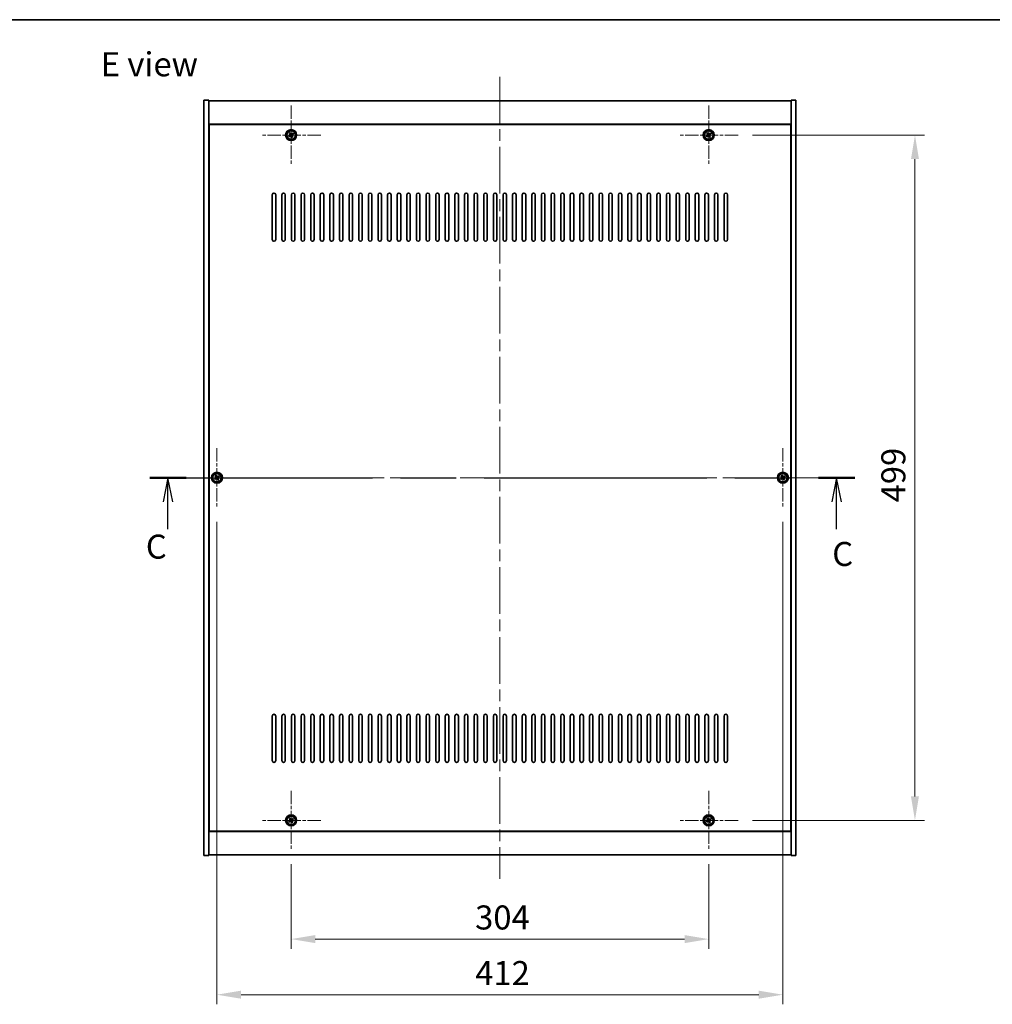
# Model space of a CAD drawing. Units: millimetres. Extents: x 87 to 12659, y 48 to 2015.
# Drawn here: x 3151 to 3859, y 1298 to 2015 of the extents above; entities that cross this region are included whole.
import ezdxf

# ---------------------------------------------------------------- set-up
doc = ezdxf.new("R2010")
doc.units = ezdxf.units.MM
doc.header["$LTSCALE"] = 6
doc.linetypes.add('CHAIN', pattern=[0.3543, 0.2362, -0.0295, 0.0591, -0.0295])
doc.layers.get('Defpoints').update_dxf_attribs({"lineweight": 25})
for name, color, linetype, lineweight in [('Border (ISO)', 7, 'Continuous', 35), ('Dimension (ISO)', 7, 'Continuous', 18), ('Dimension (ISO) @ 1', 7, 'Continuous', 18), ('Section Line (ISO)', 7, 'CHAIN', 25), ('Symbol (ISO)', 7, 'Continuous', 18), ('Visible (ISO)', 7, 'Continuous', 35), ('Visible Narrow (ISO)', 7, 'Continuous', 25)]:
    doc.layers.add(name, color=color, linetype=linetype, lineweight=lineweight)
doc.layers.add('Center Mark (ISO)', color=7, linetype='Continuous', lineweight=18, true_color=0x80ffff)
doc.layers.add('Centerline (ISO)', color=7, linetype='Continuous', lineweight=18, true_color=0x80ffff)
doc.styles.add('Note Text (TK)', font='txt')
doc.dimstyles.new('Default - Method 1b (TK)', dxfattribs={"dimscale": 6, "dimtxt": 2.5, "dimasz": 2.5, "dimexe": 1, "dimexo": 1.5, "dimgap": 1, "dimtad": 1, "dimtoh": 1, "dimrnd": 1e-08, "dimdsep": 46, "dimtxsty": 'Note Text (TK)', "dimcen": 0.09, "dimdle": 5, "dimclrd": 100, "dimclre": 100, "dimclrt": 7, "dimadec": 1, "dimazin": 1, "dimtfac": 1, "dimtmove": 0, "dimatfit": 3, "dimfxl": 0, "dimtolj": 1, "dimlwd": -1, "dimlwe": -1, "dimarcsym": 0})

# ---------------------------------------------------------------- blocks, each defined once
blk = doc.blocks.new('図面枠 tk図枠')
at = {"layer": 'Border (ISO)'}
blk.add_line((14.5, 289), (405.5, 289), dxfattribs=at)
blk = doc.blocks.new('2dTransSection2')
at = {"layer": 'Section Line (ISO)', "linetype": 'CHAIN', "ltscale": 16.359062}
blk.add_line((129.18, 241.35), (202.53, 241.35), dxfattribs=at)
at = {"layer": 'Section Line (ISO)', "linetype": 'Continuous', "lineweight": 50}
for p, q in [((129.18, 241.35), (132.98, 241.35)), ((198.74, 241.35), (202.53, 241.35))]:
    blk.add_line(p, q, dxfattribs=at)
at = {"layer": 'Section Line (ISO)', "linetype": 'Continuous'}
for p, q in [((131.08, 241.35), (130.58, 238.85)), ((131.08, 238.85), (131.08, 241.35)), ((131.58, 238.85), (131.08, 241.35)), ((200.63, 241.35), (200.13, 238.85)), ((200.63, 238.85), (200.63, 241.35)), ((201.13, 238.85), (200.63, 241.35)), ((131.08, 236), (131.08, 238.85)), ((200.63, 236), (200.63, 238.85))]:
    blk.add_line(p, q, dxfattribs=at)
at = {"layer": 'Section Line (ISO)', "char_height": 2.5, "attachment_point": 7, "style": 'Note Text (TK)'}
for insert in [(128.78, 232.15), (200.17, 231.39)]:
    blk.add_mtext('C', dxfattribs=dict(at, insert=insert))
blk = doc.blocks.new('*D30')
at = {"layer": 'Defpoints', "color": 0, "transparency": 16777216}
for p in [(3348.75, 1410.44), (3652.75, 1410.44), (3652.75, 1345.48)]:
    blk.add_point(p, dxfattribs=at)
at = {"layer": 'Dimension (ISO)', "color": 100, "transparency": 16777216}
for p, q in [((3348.75, 1399.94), (3348.75, 1338.48)), ((3652.75, 1399.94), (3652.75, 1338.48)), ((3366.25, 1345.48), (3635.25, 1345.48))]:
    blk.add_line(p, q, dxfattribs=at)
for points in [[(3366.25, 1348.4), (3366.25, 1342.57), (3348.75, 1345.48)], [(3635.25, 1348.4), (3635.25, 1342.57), (3652.75, 1345.48)]]:
    blk.add_solid(points, dxfattribs=at)
at = {"layer": 'Dimension (ISO)', "color": 7, "transparency": 16777216, "insert": (3482.71, 1361.23), "char_height": 17.5, "attachment_point": 4, "style": 'Note Text (TK)'}
blk.add_mtext('\\A1;304', dxfattribs=at)
blk = doc.blocks.new('*D31')
at = {"layer": 'Defpoints', "color": 0, "transparency": 16777216}
for p in [(3674.25, 1930.94), (3674.25, 1431.94), (3802.93, 1431.94)]:
    blk.add_point(p, dxfattribs=at)
at = {"layer": 'Dimension (ISO)', "color": 100, "transparency": 16777216}
for p, q in [((3684.75, 1930.94), (3809.93, 1930.94)), ((3802.93, 1913.44), (3802.93, 1449.44)), ((3684.75, 1431.94), (3809.93, 1431.94))]:
    blk.add_line(p, q, dxfattribs=at)
for points in [[(3800.01, 1913.44), (3805.84, 1913.44), (3802.93, 1930.94)], [(3800.01, 1449.44), (3805.84, 1449.44), (3802.93, 1431.94)]]:
    blk.add_solid(points, dxfattribs=at)
at = {"layer": 'Dimension (ISO)', "color": 7, "transparency": 16777216, "insert": (3787.18, 1663.49), "char_height": 17.5, "attachment_point": 4, "rotation": 90, "style": 'Note Text (TK)'}
blk.add_mtext('\\A1;499', dxfattribs=at)
blk = doc.blocks.new('*D41')
at = {"layer": 'Defpoints', "color": 0, "transparency": 16777216}
for p in [(3294.75, 1659.94), (3706.75, 1659.94), (3706.75, 1304.99)]:
    blk.add_point(p, dxfattribs=at)
at = {"layer": 'Dimension (ISO)', "color": 100, "transparency": 16777216}
for p, q in [((3294.75, 1649.44), (3294.75, 1297.99)), ((3706.75, 1649.44), (3706.75, 1297.99)), ((3312.25, 1304.99), (3689.25, 1304.99))]:
    blk.add_line(p, q, dxfattribs=at)
for points in [[(3312.25, 1307.91), (3312.25, 1302.08), (3294.75, 1304.99)], [(3689.25, 1307.91), (3689.25, 1302.08), (3706.75, 1304.99)]]:
    blk.add_solid(points, dxfattribs=at)
at = {"layer": 'Dimension (ISO)', "color": 7, "transparency": 16777216, "insert": (3482.76, 1320.74), "char_height": 17.5, "attachment_point": 4, "style": 'Note Text (TK)'}
blk.add_mtext('\\A1;412', dxfattribs=at)

msp = doc.modelspace()

# ---------------------------------------------------------------- linework, layer by layer
at = {"layer": 'Center Mark (ISO)', "linetype": 'CHAIN', "ltscale": 6.825889}
for p, q in [((3348.7528, 1952.4396), (3348.7528, 1909.4396)), ((3652.7528, 1952.4396), (3652.7528, 1909.4396)), ((3370.2528, 1930.9396), (3327.2528, 1930.9396)), ((3674.2528, 1930.9396), (3631.2528, 1930.9396)), ((3294.7528, 1702.9396), (3294.7528, 1659.9396)), ((3706.7528, 1702.9396), (3706.7528, 1659.9396)), ((3316.2528, 1681.4396), (3273.2528, 1681.4396)), ((3728.2528, 1681.4396), (3685.2528, 1681.4396)), ((3348.7528, 1453.4396), (3348.7528, 1410.4396)), ((3652.7528, 1453.4396), (3652.7528, 1410.4396)), ((3370.2528, 1431.9396), (3327.2528, 1431.9396)), ((3674.2528, 1431.9396), (3631.2528, 1431.9396))]:
    msp.add_line(p, q, dxfattribs=at)
at = {"layer": 'Centerline (ISO)', "linetype": 'CHAIN', "ltscale": 23.990969}
for p, q in [((3500.7528, 1973.4396), (3500.7528, 1389.4396)), ((3267.7528, 1681.4396), (3733.7528, 1681.4396))]:
    msp.add_line(p, q, dxfattribs=at)
at = {"layer": 'Visible (ISO)'}
for p, q in [((3285.2528, 1956.4396), (3288.7528, 1956.4396)), ((3285.2528, 1406.4396), (3285.2528, 1956.4396)), ((3288.7528, 1406.4396), (3288.7528, 1956.4396)), ((3288.7528, 1955.9396), (3712.7528, 1955.9396)), ((3716.2528, 1956.4396), (3712.7528, 1956.4396)), ((3712.7528, 1956.4396), (3712.7528, 1406.4396)), ((3716.2528, 1956.4396), (3716.2528, 1406.4396)), ((3712.7528, 1938.9396), (3288.7528, 1938.9396)), ((3712.5028, 1938.6896), (3289.0028, 1938.6896)), ((3289.0028, 1938.6896), (3289.0028, 1424.1896)), ((3712.5028, 1424.1896), (3712.5028, 1938.6896)), ((3347.618, 1930.6546), (3346.9941, 1930.2567)), ((3346.9941, 1930.2567), (3347.392, 1929.6328)), ((3347.392, 1929.6328), (3348.0159, 1930.0307)), ((3348.07, 1932.6983), (3347.4461, 1932.3004)), ((3347.4461, 1932.3004), (3347.844, 1931.6765)), ((3348.4679, 1932.0744), (3348.07, 1932.6983)), ((3349.0377, 1929.8047), (3349.4357, 1929.1808)), ((3349.4357, 1929.1808), (3350.0596, 1929.5787)), ((3350.1137, 1932.2463), (3349.4897, 1931.8484)), ((3350.0596, 1929.5787), (3349.6617, 1930.2026)), ((3349.8877, 1931.2245), (3350.5116, 1931.6224)), ((3350.5116, 1931.6224), (3350.1137, 1932.2463)), ((3651.618, 1930.6546), (3650.9941, 1930.2567)), ((3650.9941, 1930.2567), (3651.392, 1929.6328)), ((3651.392, 1929.6328), (3652.0159, 1930.0307)), ((3652.07, 1932.6983), (3651.4461, 1932.3004)), ((3651.4461, 1932.3004), (3651.844, 1931.6765)), ((3652.4679, 1932.0744), (3652.07, 1932.6983)), ((3653.0377, 1929.8047), (3653.4357, 1929.1808)), ((3653.4357, 1929.1808), (3654.0596, 1929.5787)), ((3654.1137, 1932.2463), (3653.4897, 1931.8484)), ((3654.0596, 1929.5787), (3653.6617, 1930.2026)), ((3653.8877, 1931.2245), (3654.5116, 1931.6224)), ((3654.5116, 1931.6224), (3654.1137, 1932.2463)), ((3289.0028, 1925.9396), (3288.7528, 1925.9396)), ((3288.7528, 1925.4396), (3289.0028, 1925.4396)), ((3712.7528, 1925.9396), (3712.5028, 1925.9396)), ((3712.7528, 1925.4396), (3712.5028, 1925.4396)), ((3335.0028, 1854.9396), (3335.0028, 1887.4396)), ((3337.5028, 1887.4396), (3337.5028, 1854.9396)), ((3342.0028, 1854.9396), (3342.0028, 1887.4396)), ((3344.5028, 1887.4396), (3344.5028, 1854.9396)), ((3349.0028, 1854.9396), (3349.0028, 1887.4396)), ((3351.5028, 1887.4396), (3351.5028, 1854.9396)), ((3356.0028, 1854.9396), (3356.0028, 1887.4396)), ((3358.5028, 1887.4396), (3358.5028, 1854.9396)), ((3363.0028, 1854.9396), (3363.0028, 1887.4396)), ((3365.5028, 1887.4396), (3365.5028, 1854.9396)), ((3370.0028, 1854.9396), (3370.0028, 1887.4396)), ((3372.5028, 1887.4396), (3372.5028, 1854.9396)), ((3377.0028, 1854.9396), (3377.0028, 1887.4396)), ((3379.5028, 1887.4396), (3379.5028, 1854.9396)), ((3384.0028, 1854.9396), (3384.0028, 1887.4396)), ((3386.5028, 1887.4396), (3386.5028, 1854.9396)), ((3391.0028, 1854.9396), (3391.0028, 1887.4396)), ((3393.5028, 1887.4396), (3393.5028, 1854.9396)), ((3398.0028, 1854.9396), (3398.0028, 1887.4396)), ((3400.5028, 1887.4396), (3400.5028, 1854.9396)), ((3405.0028, 1854.9396), (3405.0028, 1887.4396)), ((3407.5028, 1887.4396), (3407.5028, 1854.9396)), ((3412.0028, 1854.9396), (3412.0028, 1887.4396)), ((3414.5028, 1887.4396), (3414.5028, 1854.9396)), ((3419.0028, 1854.9396), (3419.0028, 1887.4396)), ((3421.5028, 1887.4396), (3421.5028, 1854.9396)), ((3426.0028, 1854.9396), (3426.0028, 1887.4396)), ((3428.5028, 1887.4396), (3428.5028, 1854.9396)), ((3433.0028, 1854.9396), (3433.0028, 1887.4396)), ((3435.5028, 1887.4396), (3435.5028, 1854.9396)), ((3440.0028, 1854.9396), (3440.0028, 1887.4396)), ((3442.5028, 1887.4396), (3442.5028, 1854.9396)), ((3447.0028, 1854.9396), (3447.0028, 1887.4396)), ((3449.5028, 1887.4396), (3449.5028, 1854.9396)), ((3454.0028, 1854.9396), (3454.0028, 1887.4396)), ((3456.5028, 1887.4396), (3456.5028, 1854.9396)), ((3461.0028, 1854.9396), (3461.0028, 1887.4396)), ((3463.5028, 1887.4396), (3463.5028, 1854.9396)), ((3468.0028, 1854.9396), (3468.0028, 1887.4396)), ((3470.5028, 1887.4396), (3470.5028, 1854.9396)), ((3475.0028, 1854.9396), (3475.0028, 1887.4396)), ((3477.5028, 1887.4396), (3477.5028, 1854.9396)), ((3482.0028, 1854.9396), (3482.0028, 1887.4396)), ((3484.5028, 1887.4396), (3484.5028, 1854.9396)), ((3489.0028, 1854.9396), (3489.0028, 1887.4396)), ((3491.5028, 1887.4396), (3491.5028, 1854.9396)), ((3496.0028, 1854.9396), (3496.0028, 1887.4396)), ((3498.5028, 1887.4396), (3498.5028, 1854.9396)), ((3503.0028, 1854.9396), (3503.0028, 1887.4396)), ((3505.5028, 1887.4396), (3505.5028, 1854.9396)), ((3510.0028, 1854.9396), (3510.0028, 1887.4396)), ((3512.5028, 1887.4396), (3512.5028, 1854.9396)), ((3517.0028, 1854.9396), (3517.0028, 1887.4396)), ((3519.5028, 1887.4396), (3519.5028, 1854.9396)), ((3524.0028, 1854.9396), (3524.0028, 1887.4396)), ((3526.5028, 1887.4396), (3526.5028, 1854.9396)), ((3531.0028, 1854.9396), (3531.0028, 1887.4396)), ((3533.5028, 1887.4396), (3533.5028, 1854.9396)), ((3538.0028, 1854.9396), (3538.0028, 1887.4396)), ((3540.5028, 1887.4396), (3540.5028, 1854.9396)), ((3545.0028, 1854.9396), (3545.0028, 1887.4396)), ((3547.5028, 1887.4396), (3547.5028, 1854.9396)), ((3552.0028, 1854.9396), (3552.0028, 1887.4396)), ((3554.5028, 1887.4396), (3554.5028, 1854.9396)), ((3559.0028, 1854.9396), (3559.0028, 1887.4396)), ((3561.5028, 1887.4396), (3561.5028, 1854.9396)), ((3566.0028, 1854.9396), (3566.0028, 1887.4396)), ((3568.5028, 1887.4396), (3568.5028, 1854.9396)), ((3573.0028, 1854.9396), (3573.0028, 1887.4396)), ((3575.5028, 1887.4396), (3575.5028, 1854.9396)), ((3580.0028, 1854.9396), (3580.0028, 1887.4396)), ((3582.5028, 1887.4396), (3582.5028, 1854.9396)), ((3587.0028, 1854.9396), (3587.0028, 1887.4396)), ((3589.5028, 1887.4396), (3589.5028, 1854.9396)), ((3594.0028, 1854.9396), (3594.0028, 1887.4396)), ((3596.5028, 1887.4396), (3596.5028, 1854.9396)), ((3601.0028, 1854.9396), (3601.0028, 1887.4396)), ((3603.5028, 1887.4396), (3603.5028, 1854.9396)), ((3608.0028, 1854.9396), (3608.0028, 1887.4396)), ((3610.5028, 1887.4396), (3610.5028, 1854.9396)), ((3615.0028, 1854.9396), (3615.0028, 1887.4396)), ((3617.5028, 1887.4396), (3617.5028, 1854.9396)), ((3622.0028, 1854.9396), (3622.0028, 1887.4396)), ((3624.5028, 1887.4396), (3624.5028, 1854.9396)), ((3629.0028, 1854.9396), (3629.0028, 1887.4396)), ((3631.5028, 1887.4396), (3631.5028, 1854.9396)), ((3636.0028, 1854.9396), (3636.0028, 1887.4396)), ((3638.5028, 1887.4396), (3638.5028, 1854.9396)), ((3643.0028, 1854.9396), (3643.0028, 1887.4396)), ((3645.5028, 1887.4396), (3645.5028, 1854.9396)), ((3650.0028, 1854.9396), (3650.0028, 1887.4396)), ((3652.5028, 1887.4396), (3652.5028, 1854.9396)), ((3657.0028, 1854.9396), (3657.0028, 1887.4396)), ((3659.5028, 1887.4396), (3659.5028, 1854.9396)), ((3664.0028, 1854.9396), (3664.0028, 1887.4396)), ((3666.5028, 1887.4396), (3666.5028, 1854.9396)), ((3293.618, 1681.1545), (3292.9942, 1680.7564)), ((3292.9942, 1680.7564), (3293.3922, 1680.1326)), ((3293.3922, 1680.1326), (3294.0161, 1680.5306)), ((3294.0697, 1683.1982), (3293.4459, 1682.8002)), ((3293.4459, 1682.8002), (3293.8439, 1682.1763)), ((3294.4677, 1682.5743), (3294.0697, 1683.1982)), ((3295.0379, 1680.3048), (3295.4359, 1679.6809)), ((3295.4359, 1679.6809), (3296.0598, 1680.0789)), ((3296.1134, 1682.7465), (3295.4896, 1682.3485)), ((3296.0598, 1680.0789), (3295.6618, 1680.7028)), ((3295.8876, 1681.7246), (3296.5115, 1682.1227)), ((3296.5115, 1682.1227), (3296.1134, 1682.7465)), ((3705.618, 1681.1546), (3704.9941, 1680.7567)), ((3704.9941, 1680.7567), (3705.392, 1680.1328)), ((3705.392, 1680.1328), (3706.0159, 1680.5307)), ((3706.07, 1683.1983), (3705.4461, 1682.8004)), ((3705.4461, 1682.8004), (3705.844, 1682.1765)), ((3706.4679, 1682.5744), (3706.07, 1683.1983)), ((3707.0377, 1680.3047), (3707.4357, 1679.6808)), ((3707.4357, 1679.6808), (3708.0596, 1680.0787)), ((3708.1137, 1682.7463), (3707.4897, 1682.3484)), ((3708.0596, 1680.0787), (3707.6617, 1680.7026)), ((3707.8877, 1681.7245), (3708.5116, 1682.1224)), ((3708.5116, 1682.1224), (3708.1137, 1682.7463)), ((3335.0028, 1475.4396), (3335.0028, 1507.9396)), ((3337.5028, 1507.9396), (3337.5028, 1475.4396)), ((3342.0028, 1475.4396), (3342.0028, 1507.9396)), ((3344.5028, 1507.9396), (3344.5028, 1475.4396)), ((3349.0028, 1475.4396), (3349.0028, 1507.9396)), ((3351.5028, 1507.9396), (3351.5028, 1475.4396)), ((3356.0028, 1475.4396), (3356.0028, 1507.9396)), ((3358.5028, 1507.9396), (3358.5028, 1475.4396)), ((3363.0028, 1475.4396), (3363.0028, 1507.9396)), ((3365.5028, 1507.9396), (3365.5028, 1475.4396)), ((3370.0028, 1475.4396), (3370.0028, 1507.9396)), ((3372.5028, 1507.9396), (3372.5028, 1475.4396)), ((3377.0028, 1475.4396), (3377.0028, 1507.9396)), ((3379.5028, 1507.9396), (3379.5028, 1475.4396)), ((3384.0028, 1475.4396), (3384.0028, 1507.9396)), ((3386.5028, 1507.9396), (3386.5028, 1475.4396)), ((3391.0028, 1475.4396), (3391.0028, 1507.9396)), ((3393.5028, 1507.9396), (3393.5028, 1475.4396)), ((3398.0028, 1475.4396), (3398.0028, 1507.9396)), ((3400.5028, 1507.9396), (3400.5028, 1475.4396)), ((3405.0028, 1475.4396), (3405.0028, 1507.9396)), ((3407.5028, 1507.9396), (3407.5028, 1475.4396)), ((3412.0028, 1475.4396), (3412.0028, 1507.9396)), ((3414.5028, 1507.9396), (3414.5028, 1475.4396)), ((3419.0028, 1475.4396), (3419.0028, 1507.9396)), ((3421.5028, 1507.9396), (3421.5028, 1475.4396)), ((3426.0028, 1475.4396), (3426.0028, 1507.9396)), ((3428.5028, 1507.9396), (3428.5028, 1475.4396)), ((3433.0028, 1475.4396), (3433.0028, 1507.9396)), ((3435.5028, 1507.9396), (3435.5028, 1475.4396)), ((3440.0028, 1475.4396), (3440.0028, 1507.9396)), ((3442.5028, 1507.9396), (3442.5028, 1475.4396)), ((3447.0028, 1475.4396), (3447.0028, 1507.9396)), ((3449.5028, 1507.9396), (3449.5028, 1475.4396)), ((3454.0028, 1475.4396), (3454.0028, 1507.9396)), ((3456.5028, 1507.9396), (3456.5028, 1475.4396)), ((3461.0028, 1475.4396), (3461.0028, 1507.9396)), ((3463.5028, 1507.9396), (3463.5028, 1475.4396)), ((3468.0028, 1475.4396), (3468.0028, 1507.9396)), ((3470.5028, 1507.9396), (3470.5028, 1475.4396)), ((3475.0028, 1475.4396), (3475.0028, 1507.9396)), ((3477.5028, 1507.9396), (3477.5028, 1475.4396)), ((3482.0028, 1475.4396), (3482.0028, 1507.9396)), ((3484.5028, 1507.9396), (3484.5028, 1475.4396)), ((3489.0028, 1475.4396), (3489.0028, 1507.9396)), ((3491.5028, 1507.9396), (3491.5028, 1475.4396)), ((3496.0028, 1475.4396), (3496.0028, 1507.9396)), ((3498.5028, 1507.9396), (3498.5028, 1475.4396)), ((3503.0028, 1475.4396), (3503.0028, 1507.9396)), ((3505.5028, 1507.9396), (3505.5028, 1475.4396)), ((3510.0028, 1475.4396), (3510.0028, 1507.9396)), ((3512.5028, 1507.9396), (3512.5028, 1475.4396)), ((3517.0028, 1475.4396), (3517.0028, 1507.9396)), ((3519.5028, 1507.9396), (3519.5028, 1475.4396)), ((3524.0028, 1475.4396), (3524.0028, 1507.9396)), ((3526.5028, 1507.9396), (3526.5028, 1475.4396)), ((3531.0028, 1475.4396), (3531.0028, 1507.9396)), ((3533.5028, 1507.9396), (3533.5028, 1475.4396)), ((3538.0028, 1475.4396), (3538.0028, 1507.9396)), ((3540.5028, 1507.9396), (3540.5028, 1475.4396)), ((3545.0028, 1475.4396), (3545.0028, 1507.9396)), ((3547.5028, 1507.9396), (3547.5028, 1475.4396)), ((3552.0028, 1475.4396), (3552.0028, 1507.9396)), ((3554.5028, 1507.9396), (3554.5028, 1475.4396)), ((3559.0028, 1475.4396), (3559.0028, 1507.9396)), ((3561.5028, 1507.9396), (3561.5028, 1475.4396)), ((3566.0028, 1475.4396), (3566.0028, 1507.9396)), ((3568.5028, 1507.9396), (3568.5028, 1475.4396)), ((3573.0028, 1475.4396), (3573.0028, 1507.9396)), ((3575.5028, 1507.9396), (3575.5028, 1475.4396)), ((3580.0028, 1475.4396), (3580.0028, 1507.9396)), ((3582.5028, 1507.9396), (3582.5028, 1475.4396)), ((3587.0028, 1475.4396), (3587.0028, 1507.9396)), ((3589.5028, 1507.9396), (3589.5028, 1475.4396)), ((3594.0028, 1475.4396), (3594.0028, 1507.9396)), ((3596.5028, 1507.9396), (3596.5028, 1475.4396)), ((3601.0028, 1475.4396), (3601.0028, 1507.9396)), ((3603.5028, 1507.9396), (3603.5028, 1475.4396)), ((3608.0028, 1475.4396), (3608.0028, 1507.9396)), ((3610.5028, 1507.9396), (3610.5028, 1475.4396)), ((3615.0028, 1475.4396), (3615.0028, 1507.9396)), ((3617.5028, 1507.9396), (3617.5028, 1475.4396)), ((3622.0028, 1475.4396), (3622.0028, 1507.9396)), ((3624.5028, 1507.9396), (3624.5028, 1475.4396)), ((3629.0028, 1475.4396), (3629.0028, 1507.9396)), ((3631.5028, 1507.9396), (3631.5028, 1475.4396)), ((3636.0028, 1475.4396), (3636.0028, 1507.9396)), ((3638.5028, 1507.9396), (3638.5028, 1475.4396)), ((3643.0028, 1475.4396), (3643.0028, 1507.9396)), ((3645.5028, 1507.9396), (3645.5028, 1475.4396)), ((3650.0028, 1475.4396), (3650.0028, 1507.9396)), ((3652.5028, 1507.9396), (3652.5028, 1475.4396)), ((3657.0028, 1475.4396), (3657.0028, 1507.9396)), ((3659.5028, 1507.9396), (3659.5028, 1475.4396)), ((3664.0028, 1475.4396), (3664.0028, 1507.9396)), ((3666.5028, 1507.9396), (3666.5028, 1475.4396)), ((3288.7528, 1437.4396), (3289.0028, 1437.4396)), ((3288.7528, 1436.9396), (3289.0028, 1436.9396)), ((3712.7528, 1437.4396), (3712.5028, 1437.4396)), ((3712.5028, 1436.9396), (3712.7528, 1436.9396)), ((3347.618, 1431.6546), (3346.9941, 1431.2567)), ((3346.9941, 1431.2567), (3347.392, 1430.6328)), ((3347.392, 1430.6328), (3348.0159, 1431.0307)), ((3348.07, 1433.6983), (3347.4461, 1433.3004)), ((3347.4461, 1433.3004), (3347.844, 1432.6765)), ((3348.4679, 1433.0744), (3348.07, 1433.6983)), ((3349.0377, 1430.8047), (3349.4357, 1430.1808)), ((3349.4357, 1430.1808), (3350.0596, 1430.5787)), ((3350.1137, 1433.2463), (3349.4897, 1432.8484)), ((3350.0596, 1430.5787), (3349.6617, 1431.2026)), ((3349.8877, 1432.2245), (3350.5116, 1432.6224)), ((3350.5116, 1432.6224), (3350.1137, 1433.2463)), ((3651.618, 1431.6546), (3650.9941, 1431.2567)), ((3650.9941, 1431.2567), (3651.392, 1430.6328)), ((3651.392, 1430.6328), (3652.0159, 1431.0307)), ((3652.07, 1433.6983), (3651.4461, 1433.3004)), ((3651.4461, 1433.3004), (3651.844, 1432.6765)), ((3652.4679, 1433.0744), (3652.07, 1433.6983)), ((3653.0377, 1430.8047), (3653.4357, 1430.1808)), ((3653.4357, 1430.1808), (3654.0596, 1430.5787)), ((3654.1137, 1433.2463), (3653.4897, 1432.8484)), ((3654.0596, 1430.5787), (3653.6617, 1431.2026)), ((3653.8877, 1432.2245), (3654.5116, 1432.6224)), ((3654.5116, 1432.6224), (3654.1137, 1433.2463)), ((3288.7528, 1423.9396), (3712.7528, 1423.9396)), ((3289.0028, 1424.1896), (3712.5028, 1424.1896)), ((3285.2528, 1406.4396), (3288.7528, 1406.4396)), ((3712.7528, 1406.9396), (3288.7528, 1406.9396)), ((3716.2528, 1406.4396), (3712.7528, 1406.4396))]:
    msp.add_line(p, q, dxfattribs=at)
for centre, radius in [((3348.7528, 1930.9396), 4), ((3348.7528, 1930.9396), 3.15), ((3652.7528, 1930.9396), 4), ((3652.7528, 1930.9396), 3.15), ((3294.7528, 1681.4396), 4), ((3706.7528, 1681.4396), 4), ((3294.7528, 1681.4396), 3.15), ((3706.7528, 1681.4396), 3.15), ((3348.7528, 1431.9396), 4), ((3348.7528, 1431.9396), 3.15), ((3652.7528, 1431.9396), 4), ((3652.7528, 1431.9396), 3.15)]:
    msp.add_circle(centre, radius, dxfattribs=at)
for centre, start, end in [((3336.2528, 1887.4396), 0, 180), ((3343.2528, 1887.4396), 0, 180), ((3350.2528, 1887.4396), 0, 180), ((3357.2528, 1887.4396), 0, 180), ((3364.2528, 1887.4396), 0, 180), ((3371.2528, 1887.4396), 0, 180), ((3378.2528, 1887.4396), 0, 180), ((3385.2528, 1887.4396), 0, 180), ((3392.2528, 1887.4396), 0, 180), ((3399.2528, 1887.4396), 0, 180), ((3406.2528, 1887.4396), 0, 180), ((3413.2528, 1887.4396), 0, 180), ((3420.2528, 1887.4396), 0, 180), ((3427.2528, 1887.4396), 0, 180), ((3434.2528, 1887.4396), 0, 180), ((3441.2528, 1887.4396), 0, 180), ((3448.2528, 1887.4396), 0, 180), ((3455.2528, 1887.4396), 0, 180), ((3462.2528, 1887.4396), 0, 180), ((3469.2528, 1887.4396), 0, 180), ((3476.2528, 1887.4396), 0, 180), ((3483.2528, 1887.4396), 0, 180), ((3490.2528, 1887.4396), 0, 180), ((3497.2528, 1887.4396), 0, 180), ((3504.2528, 1887.4396), 0, 180), ((3511.2528, 1887.4396), 0, 180), ((3518.2528, 1887.4396), 0, 180), ((3525.2528, 1887.4396), 0, 180), ((3532.2528, 1887.4396), 0, 180), ((3539.2528, 1887.4396), 0, 180), ((3546.2528, 1887.4396), 0, 180), ((3553.2528, 1887.4396), 0, 180), ((3560.2528, 1887.4396), 0, 180), ((3567.2528, 1887.4396), 0, 180), ((3574.2528, 1887.4396), 0, 180), ((3581.2528, 1887.4396), 0, 180), ((3588.2528, 1887.4396), 0, 180), ((3595.2528, 1887.4396), 0, 180), ((3602.2528, 1887.4396), 0, 180), ((3609.2528, 1887.4396), 0, 180), ((3616.2528, 1887.4396), 0, 180), ((3623.2528, 1887.4396), 0, 180), ((3630.2528, 1887.4396), 0, 180), ((3637.2528, 1887.4396), 0, 180), ((3644.2528, 1887.4396), 0, 180), ((3651.2528, 1887.4396), 0, 180), ((3658.2528, 1887.4396), 0, 180), ((3665.2528, 1887.4396), 0, 180), ((3336.2528, 1854.9396), 180, 0), ((3343.2528, 1854.9396), 180, 0), ((3350.2528, 1854.9396), 180, 0), ((3357.2528, 1854.9396), 180, 0), ((3364.2528, 1854.9396), 180, 0), ((3371.2528, 1854.9396), 180, 0), ((3378.2528, 1854.9396), 180, 0), ((3385.2528, 1854.9396), 180, 0), ((3392.2528, 1854.9396), 180, 0), ((3399.2528, 1854.9396), 180, 0), ((3406.2528, 1854.9396), 180, 0), ((3413.2528, 1854.9396), 180, 0), ((3420.2528, 1854.9396), 180, 0), ((3427.2528, 1854.9396), 180, 0), ((3434.2528, 1854.9396), 180, 0), ((3441.2528, 1854.9396), 180, 0), ((3448.2528, 1854.9396), 180, 0), ((3455.2528, 1854.9396), 180, 0), ((3462.2528, 1854.9396), 180, 0), ((3469.2528, 1854.9396), 180, 0), ((3476.2528, 1854.9396), 180, 0), ((3483.2528, 1854.9396), 180, 0), ((3490.2528, 1854.9396), 180, 0), ((3497.2528, 1854.9396), 180, 0), ((3504.2528, 1854.9396), 180, 0), ((3511.2528, 1854.9396), 180, 0), ((3518.2528, 1854.9396), 180, 0), ((3525.2528, 1854.9396), 180, 0), ((3532.2528, 1854.9396), 180, 0), ((3539.2528, 1854.9396), 180, 0), ((3546.2528, 1854.9396), 180, 0), ((3553.2528, 1854.9396), 180, 0), ((3560.2528, 1854.9396), 180, 0), ((3567.2528, 1854.9396), 180, 0), ((3574.2528, 1854.9396), 180, 0), ((3581.2528, 1854.9396), 180, 0), ((3588.2528, 1854.9396), 180, 0), ((3595.2528, 1854.9396), 180, 0), ((3602.2528, 1854.9396), 180, 0), ((3609.2528, 1854.9396), 180, 0), ((3616.2528, 1854.9396), 180, 0), ((3623.2528, 1854.9396), 180, 0), ((3630.2528, 1854.9396), 180, 0), ((3637.2528, 1854.9396), 180, 0), ((3644.2528, 1854.9396), 180, 0), ((3651.2528, 1854.9396), 180, 0), ((3658.2528, 1854.9396), 180, 0), ((3665.2528, 1854.9396), 180, 0), ((3336.2528, 1507.9396), 0, 180), ((3343.2528, 1507.9396), 0, 180), ((3350.2528, 1507.9396), 0, 180), ((3357.2528, 1507.9396), 0, 180), ((3364.2528, 1507.9396), 0, 180), ((3371.2528, 1507.9396), 0, 180), ((3378.2528, 1507.9396), 0, 180), ((3385.2528, 1507.9396), 0, 180), ((3392.2528, 1507.9396), 0, 180), ((3399.2528, 1507.9396), 0, 180), ((3406.2528, 1507.9396), 0, 180), ((3413.2528, 1507.9396), 0, 180), ((3420.2528, 1507.9396), 0, 180), ((3427.2528, 1507.9396), 0, 180), ((3434.2528, 1507.9396), 0, 180), ((3441.2528, 1507.9396), 0, 180), ((3448.2528, 1507.9396), 0, 180), ((3455.2528, 1507.9396), 0, 180), ((3462.2528, 1507.9396), 0, 180), ((3469.2528, 1507.9396), 0, 180), ((3476.2528, 1507.9396), 0, 180), ((3483.2528, 1507.9396), 0, 180), ((3490.2528, 1507.9396), 0, 180), ((3497.2528, 1507.9396), 0, 180), ((3504.2528, 1507.9396), 0, 180), ((3511.2528, 1507.9396), 0, 180), ((3518.2528, 1507.9396), 0, 180), ((3525.2528, 1507.9396), 0, 180), ((3532.2528, 1507.9396), 0, 180), ((3539.2528, 1507.9396), 0, 180), ((3546.2528, 1507.9396), 0, 180), ((3553.2528, 1507.9396), 0, 180), ((3560.2528, 1507.9396), 0, 180), ((3567.2528, 1507.9396), 0, 180), ((3574.2528, 1507.9396), 0, 180), ((3581.2528, 1507.9396), 0, 180), ((3588.2528, 1507.9396), 0, 180), ((3595.2528, 1507.9396), 0, 180), ((3602.2528, 1507.9396), 0, 180), ((3609.2528, 1507.9396), 0, 180), ((3616.2528, 1507.9396), 0, 180), ((3623.2528, 1507.9396), 0, 180), ((3630.2528, 1507.9396), 0, 180), ((3637.2528, 1507.9396), 0, 180), ((3644.2528, 1507.9396), 0, 180), ((3651.2528, 1507.9396), 0, 180), ((3658.2528, 1507.9396), 0, 180), ((3665.2528, 1507.9396), 0, 180), ((3336.2528, 1475.4396), 180, 0), ((3343.2528, 1475.4396), 180, 0), ((3350.2528, 1475.4396), 180, 0), ((3357.2528, 1475.4396), 180, 0), ((3364.2528, 1475.4396), 180, 0), ((3371.2528, 1475.4396), 180, 0), ((3378.2528, 1475.4396), 180, 0), ((3385.2528, 1475.4396), 180, 0), ((3392.2528, 1475.4396), 180, 0), ((3399.2528, 1475.4396), 180, 0), ((3406.2528, 1475.4396), 180, 0), ((3413.2528, 1475.4396), 180, 0), ((3420.2528, 1475.4396), 180, 0), ((3427.2528, 1475.4396), 180, 0), ((3434.2528, 1475.4396), 180, 0), ((3441.2528, 1475.4396), 180, 0), ((3448.2528, 1475.4396), 180, 0), ((3455.2528, 1475.4396), 180, 0), ((3462.2528, 1475.4396), 180, 0), ((3469.2528, 1475.4396), 180, 0), ((3476.2528, 1475.4396), 180, 0), ((3483.2528, 1475.4396), 180, 0), ((3490.2528, 1475.4396), 180, 0), ((3497.2528, 1475.4396), 180, 0), ((3504.2528, 1475.4396), 180, 0), ((3511.2528, 1475.4396), 180, 0), ((3518.2528, 1475.4396), 180, 0), ((3525.2528, 1475.4396), 180, 0), ((3532.2528, 1475.4396), 180, 0), ((3539.2528, 1475.4396), 180, 0), ((3546.2528, 1475.4396), 180, 0), ((3553.2528, 1475.4396), 180, 0), ((3560.2528, 1475.4396), 180, 0), ((3567.2528, 1475.4396), 180, 0), ((3574.2528, 1475.4396), 180, 0), ((3581.2528, 1475.4396), 180, 0), ((3588.2528, 1475.4396), 180, 0), ((3595.2528, 1475.4396), 180, 0), ((3602.2528, 1475.4396), 180, 0), ((3609.2528, 1475.4396), 180, 0), ((3616.2528, 1475.4396), 180, 0), ((3623.2528, 1475.4396), 180, 0), ((3630.2528, 1475.4396), 180, 0), ((3637.2528, 1475.4396), 180, 0), ((3644.2528, 1475.4396), 180, 0), ((3651.2528, 1475.4396), 180, 0), ((3658.2528, 1475.4396), 180, 0), ((3665.2528, 1475.4396), 180, 0)]:
    msp.add_arc(centre, 1.25, start, end, dxfattribs=at)
for points, knots in [([(3347.618, 1930.6546), (3347.6959, 1930.7043), (3347.7695, 1930.773), (3347.8827, 1930.9347), (3347.9225, 1931.0277), (3347.9628, 1931.2098), (3347.9659, 1931.3109), (3347.9314, 1931.5052), (3347.8937, 1931.5986), (3347.844, 1931.6765)], [0.113199271, 0.113199271, 0.113199271, 0.113199271, 0.141183811, 0.141183811, 0.169168352, 0.169168352, 0.197152892, 0.197152892, 0.225137433, 0.225137433, 0.225137433, 0.225137433]), ([(3349.0377, 1929.8047), (3348.988, 1929.8826), (3348.9193, 1929.9562), (3348.7577, 1930.0695), (3348.6647, 1930.1092), (3348.4826, 1930.1495), (3348.3815, 1930.1527), (3348.1871, 1930.1181), (3348.0938, 1930.0804), (3348.0159, 1930.0307)], [0.225164225, 0.225164225, 0.225164225, 0.225164225, 0.253148765, 0.253148765, 0.281133306, 0.281133306, 0.309117846, 0.309117846, 0.337102387, 0.337102387, 0.337102387, 0.337102387]), ([(3348.4679, 1932.0744), (3348.5176, 1931.9965), (3348.5863, 1931.9229), (3348.748, 1931.8096), (3348.8409, 1931.7699), (3349.0231, 1931.7296), (3349.1241, 1931.7264), (3349.3185, 1931.761), (3349.4118, 1931.7987), (3349.4897, 1931.8484)], [0, 0, 0, 0, 0.027984541, 0.027984541, 0.055969081, 0.055969081, 0.083953622, 0.083953622, 0.111938162, 0.111938162, 0.111938162, 0.111938162]), ([(3349.8877, 1931.2245), (3349.8097, 1931.1748), (3349.7362, 1931.1061), (3349.6229, 1930.9444), (3349.5832, 1930.8514), (3349.5429, 1930.6693), (3349.5397, 1930.5682), (3349.5743, 1930.3739), (3349.612, 1930.2806), (3349.6617, 1930.2026)], [0.338363496, 0.338363496, 0.338363496, 0.338363496, 0.366348036, 0.366348036, 0.394332577, 0.394332577, 0.422317117, 0.422317117, 0.450301658, 0.450301658, 0.450301658, 0.450301658]), ([(3651.618, 1930.6546), (3651.6959, 1930.7043), (3651.7695, 1930.773), (3651.8827, 1930.9347), (3651.9225, 1931.0277), (3651.9628, 1931.2098), (3651.9659, 1931.3109), (3651.9314, 1931.5052), (3651.8937, 1931.5986), (3651.844, 1931.6765)], [0.113199271, 0.113199271, 0.113199271, 0.113199271, 0.141183811, 0.141183811, 0.169168352, 0.169168352, 0.197152892, 0.197152892, 0.225137433, 0.225137433, 0.225137433, 0.225137433]), ([(3653.0377, 1929.8047), (3652.988, 1929.8826), (3652.9193, 1929.9562), (3652.7577, 1930.0695), (3652.6647, 1930.1092), (3652.4826, 1930.1495), (3652.3815, 1930.1527), (3652.1871, 1930.1181), (3652.0938, 1930.0804), (3652.0159, 1930.0307)], [0.225164225, 0.225164225, 0.225164225, 0.225164225, 0.253148765, 0.253148765, 0.281133306, 0.281133306, 0.309117846, 0.309117846, 0.337102387, 0.337102387, 0.337102387, 0.337102387]), ([(3652.4679, 1932.0744), (3652.5176, 1931.9965), (3652.5863, 1931.9229), (3652.748, 1931.8096), (3652.8409, 1931.7699), (3653.0231, 1931.7296), (3653.1241, 1931.7264), (3653.3185, 1931.761), (3653.4118, 1931.7987), (3653.4897, 1931.8484)], [0, 0, 0, 0, 0.027984541, 0.027984541, 0.055969081, 0.055969081, 0.083953622, 0.083953622, 0.111938162, 0.111938162, 0.111938162, 0.111938162]), ([(3653.8877, 1931.2245), (3653.8097, 1931.1748), (3653.7362, 1931.1061), (3653.6229, 1930.9444), (3653.5832, 1930.8514), (3653.5429, 1930.6693), (3653.5397, 1930.5682), (3653.5743, 1930.3739), (3653.612, 1930.2806), (3653.6617, 1930.2026)], [0.338363496, 0.338363496, 0.338363496, 0.338363496, 0.366348036, 0.366348036, 0.394332577, 0.394332577, 0.422317117, 0.422317117, 0.450301658, 0.450301658, 0.450301658, 0.450301658]), ([(3293.618, 1681.1545), (3293.696, 1681.2042), (3293.7695, 1681.2729), (3293.8827, 1681.4346), (3293.9225, 1681.5275), (3293.9627, 1681.7097), (3293.9659, 1681.8107), (3293.9313, 1682.0051), (3293.8936, 1682.0984), (3293.8439, 1682.1763)], [0.113199271, 0.113199271, 0.113199271, 0.113199271, 0.141183811, 0.141183811, 0.169168352, 0.169168352, 0.197152892, 0.197152892, 0.225137433, 0.225137433, 0.225137433, 0.225137433]), ([(3295.0379, 1680.3048), (3294.9882, 1680.3827), (3294.9195, 1680.4562), (3294.7578, 1680.5695), (3294.6648, 1680.6092), (3294.4827, 1680.6495), (3294.3816, 1680.6526), (3294.1873, 1680.618), (3294.094, 1680.5803), (3294.0161, 1680.5306)], [0.225164225, 0.225164225, 0.225164225, 0.225164225, 0.253148765, 0.253148765, 0.281133306, 0.281133306, 0.309117846, 0.309117846, 0.337102387, 0.337102387, 0.337102387, 0.337102387]), ([(3294.4677, 1682.5743), (3294.5174, 1682.4964), (3294.5862, 1682.4229), (3294.7478, 1682.3096), (3294.8408, 1682.2699), (3295.023, 1682.2296), (3295.124, 1682.2265), (3295.3184, 1682.2611), (3295.4117, 1682.2988), (3295.4896, 1682.3485)], [0, 0, 0, 0, 0.027984541, 0.027984541, 0.055969081, 0.055969081, 0.083953622, 0.083953622, 0.111938162, 0.111938162, 0.111938162, 0.111938162]), ([(3295.8876, 1681.7246), (3295.8097, 1681.6749), (3295.7362, 1681.6062), (3295.6229, 1681.4445), (3295.5832, 1681.3516), (3295.5429, 1681.1694), (3295.5398, 1681.0684), (3295.5743, 1680.874), (3295.6121, 1680.7807), (3295.6618, 1680.7028)], [0.338363496, 0.338363496, 0.338363496, 0.338363496, 0.366348036, 0.366348036, 0.394332577, 0.394332577, 0.422317117, 0.422317117, 0.450301658, 0.450301658, 0.450301658, 0.450301658]), ([(3705.618, 1681.1546), (3705.6959, 1681.2043), (3705.7695, 1681.273), (3705.8827, 1681.4347), (3705.9225, 1681.5277), (3705.9628, 1681.7098), (3705.9659, 1681.8109), (3705.9314, 1682.0052), (3705.8937, 1682.0986), (3705.844, 1682.1765)], [0.113199271, 0.113199271, 0.113199271, 0.113199271, 0.141183811, 0.141183811, 0.169168352, 0.169168352, 0.197152892, 0.197152892, 0.225137433, 0.225137433, 0.225137433, 0.225137433]), ([(3707.0377, 1680.3047), (3706.988, 1680.3826), (3706.9193, 1680.4562), (3706.7577, 1680.5695), (3706.6647, 1680.6092), (3706.4826, 1680.6495), (3706.3815, 1680.6527), (3706.1871, 1680.6181), (3706.0938, 1680.5804), (3706.0159, 1680.5307)], [0.225164225, 0.225164225, 0.225164225, 0.225164225, 0.253148765, 0.253148765, 0.281133306, 0.281133306, 0.309117846, 0.309117846, 0.337102387, 0.337102387, 0.337102387, 0.337102387]), ([(3706.4679, 1682.5744), (3706.5176, 1682.4965), (3706.5863, 1682.4229), (3706.748, 1682.3096), (3706.8409, 1682.2699), (3707.0231, 1682.2296), (3707.1241, 1682.2264), (3707.3185, 1682.261), (3707.4118, 1682.2987), (3707.4897, 1682.3484)], [0, 0, 0, 0, 0.027984541, 0.027984541, 0.055969081, 0.055969081, 0.083953622, 0.083953622, 0.111938162, 0.111938162, 0.111938162, 0.111938162]), ([(3707.8877, 1681.7245), (3707.8097, 1681.6748), (3707.7362, 1681.6061), (3707.6229, 1681.4444), (3707.5832, 1681.3514), (3707.5429, 1681.1693), (3707.5397, 1681.0682), (3707.5743, 1680.8739), (3707.612, 1680.7806), (3707.6617, 1680.7026)], [0.338363496, 0.338363496, 0.338363496, 0.338363496, 0.366348036, 0.366348036, 0.394332577, 0.394332577, 0.422317117, 0.422317117, 0.450301658, 0.450301658, 0.450301658, 0.450301658]), ([(3347.618, 1431.6546), (3347.6959, 1431.7043), (3347.7695, 1431.773), (3347.8827, 1431.9347), (3347.9225, 1432.0277), (3347.9628, 1432.2098), (3347.9659, 1432.3109), (3347.9314, 1432.5052), (3347.8937, 1432.5986), (3347.844, 1432.6765)], [0.113199271, 0.113199271, 0.113199271, 0.113199271, 0.141183811, 0.141183811, 0.169168352, 0.169168352, 0.197152892, 0.197152892, 0.225137433, 0.225137433, 0.225137433, 0.225137433]), ([(3349.0377, 1430.8047), (3348.988, 1430.8826), (3348.9193, 1430.9562), (3348.7577, 1431.0695), (3348.6647, 1431.1092), (3348.4826, 1431.1495), (3348.3815, 1431.1527), (3348.1871, 1431.1181), (3348.0938, 1431.0804), (3348.0159, 1431.0307)], [0.225164225, 0.225164225, 0.225164225, 0.225164225, 0.253148765, 0.253148765, 0.281133306, 0.281133306, 0.309117846, 0.309117846, 0.337102387, 0.337102387, 0.337102387, 0.337102387]), ([(3348.4679, 1433.0744), (3348.5176, 1432.9965), (3348.5863, 1432.9229), (3348.748, 1432.8096), (3348.8409, 1432.7699), (3349.0231, 1432.7296), (3349.1241, 1432.7264), (3349.3185, 1432.761), (3349.4118, 1432.7987), (3349.4897, 1432.8484)], [0, 0, 0, 0, 0.027984541, 0.027984541, 0.055969081, 0.055969081, 0.083953622, 0.083953622, 0.111938162, 0.111938162, 0.111938162, 0.111938162]), ([(3349.8877, 1432.2245), (3349.8097, 1432.1748), (3349.7362, 1432.1061), (3349.6229, 1431.9444), (3349.5832, 1431.8514), (3349.5429, 1431.6693), (3349.5397, 1431.5682), (3349.5743, 1431.3739), (3349.612, 1431.2806), (3349.6617, 1431.2026)], [0.338363496, 0.338363496, 0.338363496, 0.338363496, 0.366348036, 0.366348036, 0.394332577, 0.394332577, 0.422317117, 0.422317117, 0.450301658, 0.450301658, 0.450301658, 0.450301658]), ([(3651.618, 1431.6546), (3651.6959, 1431.7043), (3651.7695, 1431.773), (3651.8827, 1431.9347), (3651.9225, 1432.0277), (3651.9628, 1432.2098), (3651.9659, 1432.3109), (3651.9314, 1432.5052), (3651.8937, 1432.5986), (3651.844, 1432.6765)], [0.113199271, 0.113199271, 0.113199271, 0.113199271, 0.141183811, 0.141183811, 0.169168352, 0.169168352, 0.197152892, 0.197152892, 0.225137433, 0.225137433, 0.225137433, 0.225137433]), ([(3653.0377, 1430.8047), (3652.988, 1430.8826), (3652.9193, 1430.9562), (3652.7577, 1431.0695), (3652.6647, 1431.1092), (3652.4826, 1431.1495), (3652.3815, 1431.1527), (3652.1871, 1431.1181), (3652.0938, 1431.0804), (3652.0159, 1431.0307)], [0.225164225, 0.225164225, 0.225164225, 0.225164225, 0.253148765, 0.253148765, 0.281133306, 0.281133306, 0.309117846, 0.309117846, 0.337102387, 0.337102387, 0.337102387, 0.337102387]), ([(3652.4679, 1433.0744), (3652.5176, 1432.9965), (3652.5863, 1432.9229), (3652.748, 1432.8096), (3652.8409, 1432.7699), (3653.0231, 1432.7296), (3653.1241, 1432.7264), (3653.3185, 1432.761), (3653.4118, 1432.7987), (3653.4897, 1432.8484)], [0, 0, 0, 0, 0.027984541, 0.027984541, 0.055969081, 0.055969081, 0.083953622, 0.083953622, 0.111938162, 0.111938162, 0.111938162, 0.111938162]), ([(3653.8877, 1432.2245), (3653.8097, 1432.1748), (3653.7362, 1432.1061), (3653.6229, 1431.9444), (3653.5832, 1431.8514), (3653.5429, 1431.6693), (3653.5397, 1431.5682), (3653.5743, 1431.3739), (3653.612, 1431.2806), (3653.6617, 1431.2026)], [0.338363496, 0.338363496, 0.338363496, 0.338363496, 0.366348036, 0.366348036, 0.394332577, 0.394332577, 0.422317117, 0.422317117, 0.450301658, 0.450301658, 0.450301658, 0.450301658])]:
    msp.add_open_spline(points, degree=3, knots=knots, dxfattribs=at)
at = {"layer": 'Visible Narrow (ISO)'}
for centre in [(3348.7528, 1930.9396), (3652.7528, 1930.9396), (3294.7528, 1681.4396), (3706.7528, 1681.4396), (3348.7528, 1431.9396), (3652.7528, 1431.9396)]:
    msp.add_circle(centre, 3.0575, dxfattribs=at)

# ---------------------------------------------------------------- block references
at = {"xscale": 7, "yscale": 7, "zscale": 7}
msp.add_blockref('図面枠 tk図枠', (2341.5, -8), dxfattribs=at)
at = {"layer": 'Section Line (ISO)', "xscale": 7, "yscale": 7, "zscale": 7}
msp.add_blockref('2dTransSection2', (2341.5, -8), dxfattribs=at)

# ---------------------------------------------------------------- texts
at = {"layer": 'Symbol (ISO)', "color": 7, "insert": (3210.0906, 1982.5416), "char_height": 17.5, "width": 74.931488, "attachment_point": 4, "line_spacing_factor": 1.5, "style": 'Note Text (TK)'}
msp.add_mtext('{\\fＭＳ Ｐゴシック|b0|i0;E view}', dxfattribs=at)

# ---------------------------------------------------------------- dimensions: what is measured, and where the dimension line sits
at = {"layer": 'Dimension (ISO) @ 1', "color": 100, "true_color": 0x00ff3f}
for base, p1, p2, angle, picture, middle in [((3802.9279, 1431.9396), (3674.2528, 1930.9396), (3674.2528, 1431.9396), 90, '*D31', (3802.9279, 1681.4396)), ((3706.7528, 1304.9925), (3294.7528, 1659.9396), (3706.7528, 1659.9396), 180, '*D41', (3500.7528, 1304.9925)), ((3652.7528, 1345.4848), (3348.7528, 1410.4396), (3652.7528, 1410.4396), 180, '*D30', (3500.7528, 1345.4848))]:
    dim = msp.add_linear_dim(base=base, p1=p1, p2=p2, angle=angle, dimstyle='Default - Method 1b (TK)', override={"dimscale": 1, "dimtxt": 17.5, "dimasz": 17.5, "dimexe": 7, "dimexo": 10.5, "dimgap": 7, "dimtoh": 0, "dimdec": 2, "dimcen": 0.63, "dimtol": 0, "dimlim": 0, "dimtp": 0, "dimtm": 0, "dimtdec": 2, "dimtix": 0, "dimtofl": 0, "dimtmove": 0, "dimatfit": 1}, dxfattribs=at)
    dim.commit()
    dim.dimension.update_dxf_attribs({"geometry": picture, "text_midpoint": middle, "dimtype": 128})

doc.saveas('drawing.dxf')
